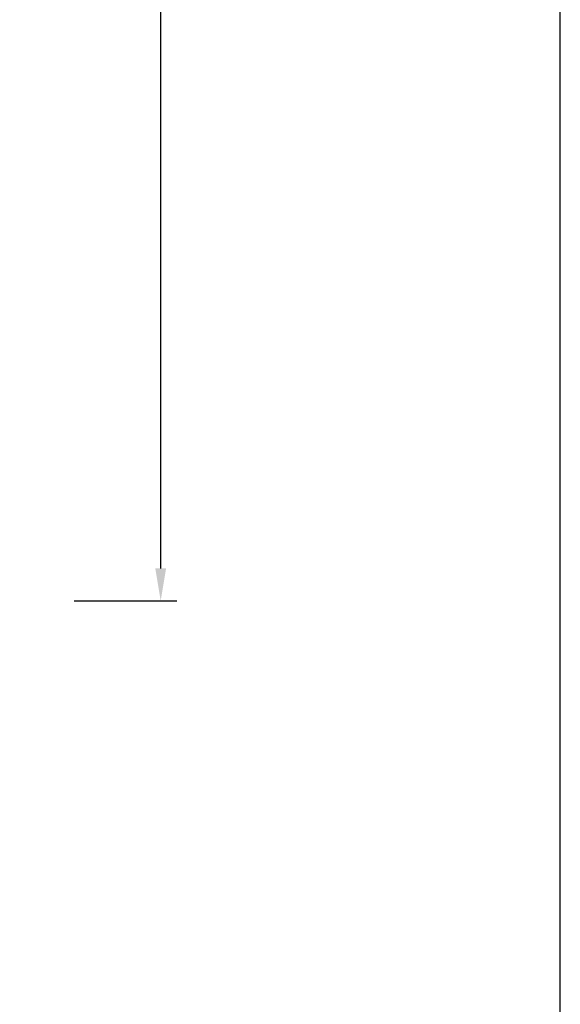
# Model space of a CAD drawing. Extents: x 75 to 271, y 74 to 358.
# Drawn here: x 229 to 271, y 171 to 247 of the extents above; entities that cross this region are included whole.
import ezdxf

# ---------------------------------------------------------------- set-up
doc = ezdxf.new("R2010")
doc.units = 0
doc.header["$LTSCALE"] = 0.2
doc.header["$PDSIZE"] = 5
doc.layers.get('Defpoints').update_dxf_attribs({"linetype": 'CONTINUOUS'})
for name, color, linetype in [('1', 7, 'CONTINUOUS'), ('HOVED', 7, 'CONTINUOUS'), ('SALGSDIM', 7, 'CONTINUOUS')]:
    doc.layers.add(name, color=color, linetype=linetype)
doc.styles.add('Ariel', font='arial.ttf', dxfattribs={"height": 2})
doc.dimstyles.new('SALGDIM', dxfattribs={"dimtxt": 4, "dimasz": 2.5, "dimexe": 1.25, "dimexo": 4, "dimtad": 0, "dimdec": 1, "dimdsep": 46, "dimlunit": 6, "dimtxsty": 'Ariel', "dimcen": 2.5, "dimclre": 1, "dimadec": 0, "dimazin": 0, "dimtfac": 1, "dimtdec": 1, "dimtmove": 0, "dimatfit": 3, "dimfxl": 0, "dimtolj": 1, "dimtzin": 0, "dimarcsym": 0})

# ---------------------------------------------------------------- blocks, each defined once
blk = doc.blocks.new('*D35')
at = {"layer": 'Defpoints', "color": 0}
for p in [(229.582, 303.897), (229.343, 201.898), (240.023, 201.898)]:
    blk.add_point(p, dxfattribs=at)
at = {"layer": 'SALGSDIM', "color": 1, "lineweight": -2}
for p, q in [((233.582, 303.897), (241.273, 303.897)), ((233.343, 201.898), (241.273, 201.898))]:
    blk.add_line(p, q, dxfattribs=at)
at = {"layer": 'SALGSDIM', "color": 0, "lineweight": -2}
for p, q in [((240.023, 301.397), (240.023, 255.627)), ((240.023, 204.398), (240.023, 250.167))]:
    blk.add_line(p, q, dxfattribs=at)
at = {"layer": 'SALGSDIM', "color": 0}
for points in [[(239.606, 301.397), (240.439, 301.397), (240.023, 303.897)], [(239.606, 204.398), (240.439, 204.398), (240.023, 201.898)]]:
    blk.add_solid(points, dxfattribs=at)
at = {"layer": 'SALGSDIM', "color": 0, "insert": (240.023, 252.897), "char_height": 2, "attachment_point": 5, "rotation": 90, "style": 'Ariel'}
blk.add_mtext('\\A1;102', dxfattribs=at)

msp = doc.modelspace()

# ---------------------------------------------------------------- linework, layer by layer
at = {"layer": '1', "color": 1}
msp.add_lwpolyline([(270.854, 74.299), (270.854, 357.799), (74.854, 357.799), (74.854, 74.299)], close=True, dxfattribs=at)
msp.add_lwpolyline([(270.854, 74.299), (270.854, 357.799), (74.854, 357.799), (74.854, 74.299)], close=True, dxfattribs=at)
at = {"layer": 'HOVED', "color": 1}
msp.add_lwpolyline([(270.854, 74.299), (270.854, 357.799), (74.854, 357.799), (74.854, 74.299)], close=True, dxfattribs=at)

# ---------------------------------------------------------------- dimensions: what is measured, and where the dimension line sits
at = {"layer": 'SALGSDIM'}
dim = msp.add_linear_dim(base=(240.023, 201.898), p1=(229.582, 303.897), p2=(229.343, 201.898), angle=270, dimstyle='SALGDIM', override={"dimtxsty": 'Ariel'}, dxfattribs=at)
dim.commit()
dim.dimension.update_dxf_attribs({"geometry": '*D35', "text_midpoint": (240.023, 252.897)})

doc.saveas('drawing.dxf')
